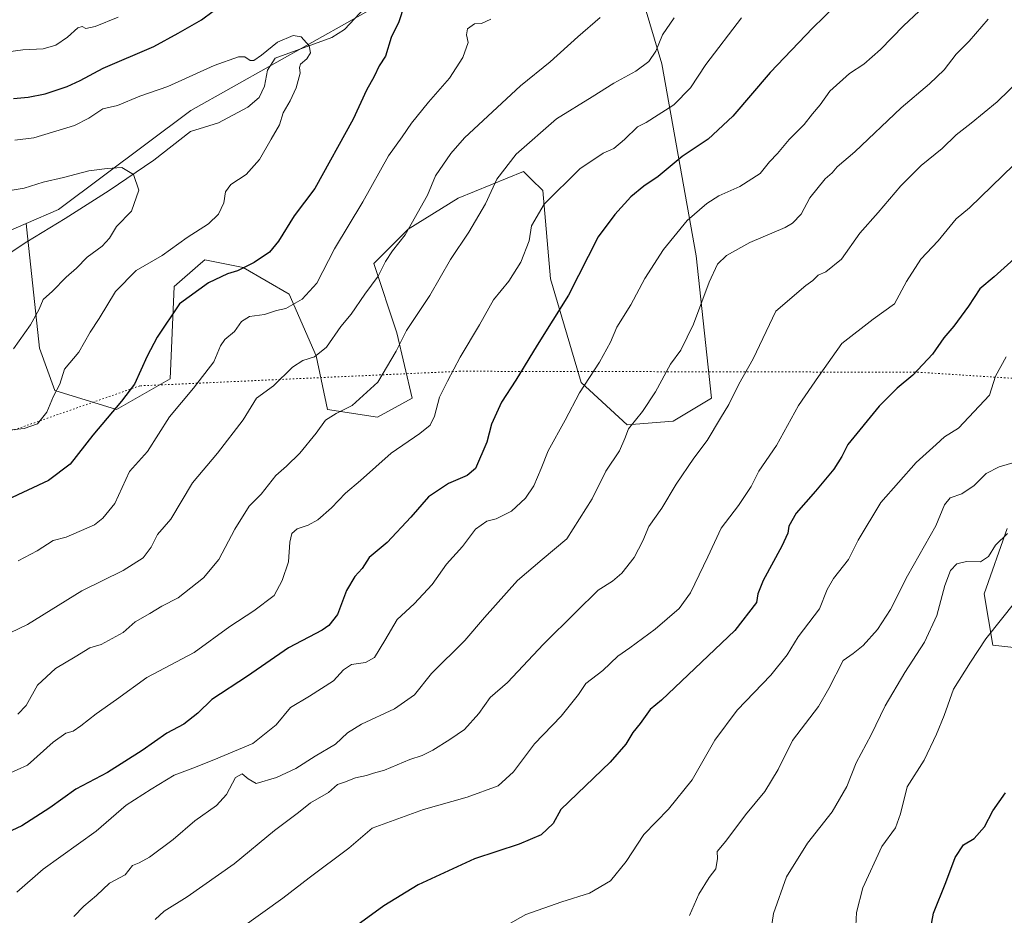
# Model space of a CAD drawing. Units: metres. Extents: x 614347 to 617803, y 4724750 to 4727121.
# Drawn here: x 615624 to 615952, y 4725882 to 4726181 of the extents above; entities that cross this region are included whole.
import ezdxf

# ---------------------------------------------------------------- set-up
doc = ezdxf.new("R2010")
doc.units = ezdxf.units.M
doc.header["$MEASUREMENT"] = 0
doc.linetypes.add('DGN Style 5', pattern=[1.153612, 0.494405, -0.659207])
for name, color, linetype, lineweight in [('Arbolado forestal CxS', 92, 'Continuous', 0), ('Corriente natural lineal', 142, 'Continuous', 13), ('Curva de nivel maestra', 30, 'Continuous', 30), ('Curva de nivel normal', 30, 'Continuous', 0), ('Matorral CxS', 135, 'Continuous', 0), ('Pastizal CxS', 92, 'Continuous', 0), ('Vía pecuaria eje', 92, 'DGN Style 5', 0)]:
    doc.layers.add(name, color=color, linetype=linetype, lineweight=lineweight)

msp = doc.modelspace()

# ---------------------------------------------------------------- linework, layer by layer
at = {"layer": 'Arbolado forestal CxS', "color": 92, "linetype": 'Continuous', "lineweight": 0, "extrusion": (0.198185, -0.089564, 0.976064), "elevation": -300236.3397, "flags": 128}
msp.add_lwpolyline([(4560220.0995, 1351961.4238), (4560054.623, 1351988.6613), (4560050.6476, 1351991.1351)], dxfattribs=at)
at = {"layer": 'Arbolado forestal CxS', "color": 92, "linetype": 'Continuous', "lineweight": 0}
for points in [[(615591.1937, 4726097.7385, 885.5742), (615625.9039, 4726112.7021, 887.6727), (615626.1405, 4726110.5201, 887.2804), (615630.4061, 4726071.1963, 891.4818), (615635.5199, 4726057.1273, 894.2445), (615655.9755, 4726050.7321, 899.8556), (615673.8749, 4726060.9639, 902.6768), (615675.1543, 4726091.6597, 898.1759), (615683.9209, 4726099.3341, 897.4994), (615685.3825, 4726100.6135, 897.4115), (615698.1673, 4726098.0545, 899.261), (615713.5091, 4726089.1015, 903.0296), (615722.4589, 4726068.6373, 909.4629), (615726.2935, 4726050.7315, 913.9353), (615742.9143, 4726048.1733, 916.4947), (615754.4205, 4726054.5681, 917.3687), (615749.3069, 4726076.3111, 914.0275), (615741.6363, 4726099.3339, 908.5122), (615753.1435, 4726110.8449, 909.4289), (615769.7635, 4726121.0767, 912.4718), (615791.4987, 4726130.0295, 916.3004), (615794.0793, 4726127.4479, 917.5536), (615797.8915, 4726123.6343, 919.8462), (615800.4479, 4726094.2165, 922.5375), (615810.6753, 4726059.6837, 929.2719), (615826.0171, 4726045.6147, 933.964), (615841.3591, 4726046.8935, 936.8647), (615854.1441, 4726054.5673, 938.6034), (615849.0311, 4726101.8911, 932.6391), (615837.5251, 4726165.8417, 915.7974), (615831.1335, 4726187.5847, 911.5047)], [(615625.9039, 4726112.7021, 887.6727), (615626.1405, 4726110.5201, 887.2804), (615630.4061, 4726071.1963, 891.4818), (615635.5199, 4726057.1273, 894.2445), (615655.9755, 4726050.7321, 899.8556), (615673.8749, 4726060.9639, 902.6768), (615675.1543, 4726091.6597, 898.1759), (615683.9209, 4726099.3341, 897.4994), (615685.3825, 4726100.6135, 897.4115), (615698.1673, 4726098.0545, 899.261), (615713.5091, 4726089.1015, 903.0296), (615722.4589, 4726068.6373, 909.4629), (615726.2935, 4726050.7315, 913.9353), (615742.9143, 4726048.1733, 916.4947), (615754.4205, 4726054.5681, 917.3687), (615749.3069, 4726076.3111, 914.0275), (615741.6363, 4726099.3339, 908.5122), (615753.1435, 4726110.8449, 909.4289), (615769.7635, 4726121.0767, 912.4718), (615791.4987, 4726130.0295, 916.3004), (615794.0793, 4726127.4479, 917.5536), (615797.8915, 4726123.6343, 919.8462), (615800.4479, 4726094.2165, 922.5375), (615810.6753, 4726059.6837, 929.2719), (615826.0171, 4726045.6147, 933.964), (615841.3591, 4726046.8935, 936.8647), (615854.1441, 4726054.5673, 938.6034), (615849.0311, 4726101.8911, 932.6391), (615837.5251, 4726165.8417, 915.7974), (615831.1335, 4726187.5847, 911.5047)], [(615625.9039, 4726112.7021, 887.6727), (615591.1937, 4726097.7385, 885.5742), (615546.9795, 4726078.7839, 881.8996), (615502.0125, 4726069.9823, 878.6175), (615472.7445, 4726066.9327, 876.4657)], [(615952.5881, 4726011.0795, 964.3613), (615944.9169, 4725989.3367, 967.3335), (615947.7663, 4725972.2291, 970.7515), (615958.6925, 4725971.0307, 973.6382)], [(615952.5881, 4726011.0795, 964.3613), (615944.9169, 4725989.3367, 967.3335), (615947.7663, 4725972.2291, 970.7515), (615958.6925, 4725971.0307, 973.6382)]]:
    msp.add_polyline3d(points, dxfattribs=at)
at = {"layer": 'Corriente natural lineal', "color": 142, "linetype": 'Continuous', "lineweight": 13}
msp.add_polyline3d([(615743.7801, 4726190.0901, 897.7593), (615731.9001, 4726177.2701, 897.0056), (615727.7301, 4726174.5901, 896.4768), (615708.8401, 4726167.7701, 894.6799), (615706.3001, 4726163.7101, 894.3054), (615705.2901, 4726158.4301, 893.8412), (615703.4601, 4726154.6701, 893.5848), (615699.7001, 4726151.3801, 893.1083), (615690.0201, 4726146.2201, 892.1319), (615680.6501, 4726143.3001, 891.824), (615668.4901, 4726133.8201, 890.6678), (615653.6201, 4726123.6601, 889.3552), (615638.9401, 4726114.3401, 887.7429), (615626.1201, 4726106.5301, 886.7611), (615602.5101, 4726091.0601, 884.6324)], dxfattribs=at)
at = {"layer": 'Curva de nivel maestra', "color": 30, "linetype": 'Continuous', "lineweight": 30, "flags": 128}
for points, elevation in [([(615895.16, 4726184.9201), (615887.82, 4726177.8201), (615873.6, 4726162.9501), (615861.22, 4726148.4701), (615853.02, 4726140.7401), (615844.34, 4726135.0101), (615836.35, 4726128.3701), (615831.58, 4726125.1601), (615827.25, 4726121.6001), (615821.91, 4726115.6701), (615816.39, 4726108.2001), (615806.45, 4726088.8701), (615796.05, 4726072.1801), (615788.94, 4726060.5201), (615784.22, 4726053.1901), (615780.82, 4726045.8701), (615779.28, 4726039.8201), (615775.49, 4726031.1301), (615772.73, 4726028.7901), (615766.51, 4726026.0901), (615759.92, 4726021.6401), (615754, 4726014.9201), (615746.07, 4726006.4901), (615740.15, 4726001.5101), (615737.77, 4725997.8501), (615735.4, 4725995.1901), (615732.58, 4725990.5201), (615729.54, 4725982.5301), (615726.72, 4725978.8401), (615724.46, 4725977.3201), (615713.3, 4725971.3401), (615699.62, 4725961.9801), (615687.7, 4725954.2401), (615683.07, 4725949.6801), (615678.4, 4725945.9701), (615672.71, 4725942.9501), (615664.59, 4725937.2401), (615652.98, 4725929.8501), (615642.49, 4725924.3401), (615633.76, 4725918.1301), (615624.46, 4725912.1501), (615617.86, 4725909.0501)], 925), ([(615751.76, 4726185.2601), (615750.03, 4726179.8001), (615747.46, 4726174.5701), (615745.58, 4726168.4401), (615743.47, 4726165.1801), (615741.75, 4726161.6401), (615739.24, 4726157.0301), (615734.81, 4726147.4501), (615722.06, 4726124.3201), (615715.11, 4726115.1801), (615709.95, 4726106.8301), (615706.95, 4726103.1301), (615701.88, 4726099.6401), (615696.33, 4726096.8801), (615692.92, 4726095.9101), (615686.59, 4726092.9501), (615677.02, 4726085.8801), (615669.51, 4726074.8801), (615666.24, 4726068.5001), (615662.02, 4726059.1601), (615657.64, 4726053.5101), (615648.15, 4726042.1901), (615640.62, 4726032.5601), (615633.36, 4726027.1401), (615619.58, 4726020.7201)], 900), ([(615621.73, 4726154.3401), (615626.61, 4726154.6901), (615632.27, 4726155.8401), (615639.62, 4726158.2601), (615643.92, 4726160.2701), (615651.52, 4726164.4101), (615668.41, 4726171.5601), (615676.59, 4726176.0501), (615684.33, 4726180.5201), (615688.23, 4726183.4201)], 900), ([(615954.88, 4726100.9001), (615948.19, 4726094.9101), (615943.47, 4726090.9701), (615939.67, 4726085.1801), (615934.73, 4726078.4501), (615931.47, 4726074.5901), (615927.65, 4726069.1201), (615921.12, 4726062.1901), (615915.89, 4726057.8501), (615909.94, 4726051.8501), (615899.45, 4726039.0701), (615897.54, 4726035.0901), (615894.78, 4726030.9301), (615888.69, 4726023.5701), (615882.24, 4726016.1901), (615879.84, 4726011.8501), (615879.47, 4726009.5201), (615877.48, 4726005.1901), (615871.29, 4725993.8201), (615869.56, 4725989.4001), (615869.05, 4725986.4901), (615861.86, 4725977.2001), (615837.45, 4725953.9301), (615833.64, 4725950.8801), (615830.3, 4725946.2001), (615827.91, 4725943.2001), (615825.58, 4725939.2801), (615820.34, 4725933.3401), (615803.98, 4725917.5301), (615801.38, 4725912.9301), (615797.44, 4725909.1201), (615790.05, 4725905.9701), (615775.22, 4725901.1701), (615756.43, 4725892.4401), (615745.02, 4725885.5001), (615733.59, 4725877.1601)], 950), ([(615926.75, 4725876.5401), (615928.02, 4725883.0001), (615932.13, 4725893.3101), (615935.19, 4725901.5301), (615938.04, 4725905.8401), (615941.52, 4725907.9101), (615944.95, 4725911.7701), (615947.72, 4725917.1701), (615951.95, 4725923.1101)], 975)]:
    msp.add_lwpolyline(points, dxfattribs=dict(at, elevation=elevation))
at = {"layer": 'Curva de nivel normal', "color": 30, "linetype": 'Continuous', "lineweight": 0, "flags": 128}
for points, elevation in [([(615611.69, 4726168.7201), (615624.85, 4726170.4601), (615631.55, 4726170.8001), (615635.81, 4726172.0401), (615639.65, 4726174.7001), (615643.09, 4726177.8401), (615644.57, 4726178.3001), (615645.76, 4726177.6501), (615648.93, 4726178.3201), (615656.59, 4726181.3401)], 905), ([(615614.94, 4725973.7401), (615626.37, 4725979.2001), (615644.46, 4725990.3401), (615658.26, 4725997.1801), (615664.92, 4726001.3601), (615667.52, 4726004.9101), (615669.64, 4726009.1401), (615674.06, 4726014.2701), (615681.31, 4726026.3201), (615689.59, 4726036.2501), (615698.18, 4726047.3501), (615702.58, 4726054.5201), (615708.28, 4726058.6101), (615714.65, 4726064.8001), (615718, 4726067.0901), (615721.91, 4726068.2501), (615725.95, 4726071.4901), (615730.73, 4726078.3301), (615734.15, 4726082.5201), (615738.66, 4726089.1301), (615743.1, 4726095.1401), (615745.56, 4726100.0601), (615747.86, 4726103.6101), (615752.09, 4726108.9001), (615759.51, 4726122.0701), (615762.17, 4726128.5101), (615767.32, 4726136.0401), (615771.9, 4726141.1701), (615790.52, 4726158.4701), (615800.36, 4726166.5001), (615809.59, 4726174.8001), (615817.06, 4726181.3201)], 910), ([(615619.53, 4725929.1901), (615626.33, 4725932.3601), (615634.88, 4725940.0201), (615639.14, 4725942.9801), (615641.55, 4725943.6801), (615644.16, 4725945.4201), (615649.2, 4725949.4201), (615656.05, 4725954.2001), (615666.16, 4725961.5301), (615681.87, 4725969.8601), (615693.73, 4725978.5001), (615701.73, 4725983.6701), (615708.48, 4725988.8301), (615711.18, 4725993.8001), (615713.28, 4725999.9801), (615713.72, 4726006.5401), (615714.35, 4726009.4301), (615716.14, 4726010.9601), (615719.87, 4726012.2201), (615723.04, 4726014.0201), (615727.58, 4726018.0501), (615732.25, 4726022.9001), (615737.21, 4726027.1001), (615747.43, 4726036.1901), (615756.99, 4726042.7701), (615760.38, 4726045.5201), (615761.87, 4726048.5201), (615763.55, 4726054.8501), (615766.22, 4726060.1901), (615770.38, 4726068.2201), (615776.87, 4726078.9801), (615781.56, 4726087.2101), (615786.58, 4726093.5101), (615790.62, 4726099.8401), (615793.34, 4726106.8601), (615794.16, 4726111.9301), (615798.36, 4726119.0801), (615810.21, 4726130.8801), (615818.01, 4726136.1501), (615821.59, 4726137.7001), (615825.17, 4726140.6801), (615829.43, 4726144.8901), (615832.33, 4726146.2601), (615841.58, 4726152.2301), (615847.07, 4726157.9001), (615852.22, 4726165.6201), (615864.06, 4726181.1601)], 920), ([(615622.8, 4725889.9901), (615631.6, 4725897.6801), (615649.26, 4725910.3201), (615659.26, 4725918.9501), (615667.59, 4725924.3101), (615675.26, 4725929.0201), (615681.4, 4725931.2801), (615688.42, 4725934.1201), (615701.45, 4725939.5701), (615709.18, 4725945.7801), (615713.92, 4725951.4901), (615720.26, 4725955.2601), (615728.26, 4725960.4301), (615731.59, 4725964.0501), (615734.26, 4725965.8401), (615738.92, 4725966.4801), (615741.9, 4725968.1901), (615745.38, 4725973.8301), (615749.4, 4725980.8601), (615755.09, 4725986.0201), (615761.13, 4725992.5101), (615765.83, 4725999.2601), (615771.22, 4726005.1601), (615775.58, 4726010.8501), (615779.3, 4726013.5701), (615782.45, 4726014.3101), (615787.46, 4726016.9401), (615792.13, 4726021.2401), (615794.98, 4726025.3801), (615797.44, 4726031.0701), (615799.67, 4726036.9401), (615805.39, 4726047.2101), (615810.2, 4726056.2801), (615816.77, 4726066.5201), (615820.49, 4726073.1901), (615822.57, 4726078.1601), (615827.27, 4726085.5501), (615831.9, 4726094.3601), (615838.16, 4726103.9801), (615846.04, 4726113.6901), (615852.53, 4726119.3901), (615856.53, 4726121.8501), (615863.54, 4726125.0201), (615870.26, 4726129.3801), (615873.44, 4726133.1801), (615876.11, 4726136.0201), (615879.96, 4726140.6001), (615884.9, 4726145.6101), (615887.67, 4726149.2401), (615890.29, 4726152.1501), (615893.53, 4726156.7201), (615899.99, 4726162.6301), (615904.79, 4726165.7301), (615910.32, 4726170.6101), (615918, 4726178.4901), (615923.29, 4726183.3301)], 930), ([(615623.13, 4725949.3401), (615625.88, 4725952.1401), (615629.73, 4725959.0001), (615635.7, 4725964.5301), (615642.21, 4725968.4401), (615647.08, 4725971.3701), (615650.93, 4725972.4601), (615658.26, 4725976.5401), (615662.26, 4725980.0001), (615667.12, 4725982.8701), (615671.05, 4725985.3001), (615676.53, 4725988.0401), (615684.92, 4725994.7301), (615690.09, 4726000.8501), (615695.42, 4726010.8501), (615700.16, 4726018.5201), (615704.12, 4726022.5801), (615709.06, 4726028.7501), (615712.59, 4726031.9101), (615717, 4726036.1901), (615722.48, 4726042.8501), (615725.62, 4726047.1901), (615729.15, 4726049.4101), (615734.49, 4726052.0401), (615743.01, 4726059.8801), (615749.17, 4726070.1401), (615752.56, 4726077.0801), (615760.36, 4726088.7501), (615767.23, 4726100.7401), (615773.27, 4726109.8401), (615778.88, 4726119.1801), (615782.6, 4726127.4001), (615789.02, 4726135.7701), (615802.48, 4726147.5101), (615814.41, 4726154.8701), (615821.58, 4726159.4201), (615828.91, 4726163.3501), (615833.27, 4726166.6301), (615835.59, 4726170.0401), (615837.75, 4726175.5101), (615841.65, 4726181.1801)], 915), ([(615780.58, 4726180.6601), (615777.52, 4726179.2801), (615775.16, 4726179.1101), (615772.84, 4726177.5101), (615772.49, 4726175.5101), (615773.06, 4726172.9501), (615771.26, 4726167.9301), (615766.91, 4726161.1001), (615759.91, 4726153.0601), (615754.2, 4726146.0701), (615751.1, 4726141.5101), (615746.57, 4726135.1801), (615738.07, 4726119.8501), (615728.56, 4726104.2201), (615722.72, 4726092.8501), (615717.77, 4726087.5201), (615712.38, 4726084.3301), (615709.27, 4726083.7001), (615705.26, 4726082.4101), (615700.26, 4726081.7201), (615697.59, 4726080.0501), (615695.26, 4726076.6901), (615692.1, 4726074.0901), (615690.61, 4726071.9201), (615688.43, 4726066.6401), (615681.59, 4726057.8301), (615673.7, 4726048.3201), (615666.31, 4726036.8001), (615660.39, 4726030.1001), (615655.4, 4726019.4701), (615651.41, 4726014.5301), (615648.66, 4726012.3401), (615639.27, 4726008.2001), (615634.94, 4726007.1501), (615629.64, 4726003.7001), (615623.28, 4726000.3801)], 905), ([(615641.78, 4725881.9701), (615645.13, 4725885.3301), (615649.4, 4725888.9001), (615653.64, 4725893.0401), (615658.84, 4725895.8601), (615661.38, 4725898.8801), (615663.6, 4725899.7901), (615666.94, 4725901.6701), (615674.92, 4725907.5401), (615682.07, 4725913.8201), (615689.29, 4725918.9301), (615692.62, 4725922.5301), (615695.66, 4725928.2401), (615697.87, 4725929.4101), (615699.86, 4725927.8001), (615702.55, 4725926.2701), (615709.23, 4725928.1801), (615715.66, 4725931.2401), (615722.2, 4725935.3601), (615728.9, 4725939.2601), (615732.9, 4725943.0801), (615737.58, 4725946.0101), (615748.55, 4725951.1101), (615755.21, 4725955.7001), (615760.87, 4725962.8201), (615771.93, 4725973.8601), (615778.53, 4725981.5301), (615789.51, 4725993.7601), (615797.77, 4726000.8501), (615805.91, 4726007.7001), (615814.38, 4726021.0001), (615818.87, 4726030.2001), (615823.42, 4726036.9601), (615825.21, 4726041.0701), (615826.46, 4726044.3001), (615831.13, 4726050.1101), (615835.46, 4726056.6701), (615840.48, 4726065.8501), (615843.86, 4726070.5201), (615848.11, 4726079.1801), (615853.33, 4726093.1801), (615856.12, 4726099.1801), (615859.09, 4726101.9701), (615866.82, 4726106.3501), (615878.58, 4726111.3001), (615881.12, 4726112.7901), (615883.93, 4726115.8401), (615886.86, 4726121.1801), (615891.9, 4726127.5101), (615894.23, 4726129.5201), (615895.97, 4726131.5501), (615901.8, 4726136.5201), (615917.24, 4726151.1801), (615926.71, 4726159.1801), (615931.53, 4726163.8301), (615935.57, 4726169.0301), (615939.91, 4726173.4201), (615946.24, 4726180.7401)], 935), ([(615618.87, 4726043.7101), (615625.31, 4726044.4001), (615629.68, 4726045.9401), (615632.79, 4726049.8501), (615635.06, 4726055.1901), (615637.19, 4726059.1901), (615638.72, 4726064.1901), (615643.43, 4726069.8501), (615647.24, 4726076.5201), (615650.29, 4726081.0601), (615655.68, 4726090.0201), (615662.56, 4726097.0501), (615671.24, 4726101.9801), (615679.57, 4726107.9801), (615686.66, 4726112.5901), (615689.95, 4726115.7401), (615691.74, 4726119.5101), (615692.35, 4726123.1801), (615694.12, 4726125.7001), (615699.21, 4726128.9601), (615703.66, 4726134.0101), (615707.46, 4726140.7201), (615710.26, 4726145.4801), (615711.5, 4726149.5101), (615713.84, 4726153.5101), (615715.84, 4726157.8401), (615717.2, 4726162.7001), (615716.91, 4726164.6001), (615717.3, 4726165.7001), (615719.32, 4726167.5101), (615720.55, 4726169.5101), (615720.2, 4726171.8401), (615717.51, 4726174.8801), (615714.85, 4726175.3201), (615709.59, 4726173.0101), (615704.26, 4726168.7201), (615701.78, 4726166.9801), (615700.5, 4726166.9701), (615698.75, 4726168.1801), (615696.58, 4726168.2001), (615688.47, 4726165.2401), (615673.14, 4726158.3301), (615663.77, 4726155.0401), (615656.32, 4726152.0001), (615651.47, 4726150.8201), (615646.75, 4726147.7401), (615641.97, 4726145.2601), (615628.43, 4726141.2501), (615622.2, 4726140.4401)], 895), ([(615668.85, 4725880.9401), (615671.84, 4725883.7601), (615679.56, 4725888.4601), (615695.15, 4725899.4601), (615708.65, 4725910.5801), (615716.6, 4725916.6001), (615720.64, 4725919.7701), (615726.6, 4725923.2701), (615729.59, 4725925.9301), (615731.92, 4725926.6201), (615735.59, 4725928.1201), (615739.26, 4725928.8901), (615741.61, 4725929.7001), (615745.27, 4725930.6101), (615753.66, 4725934.2401), (615757.72, 4725935.5601), (615761.34, 4725937.2701), (615766.96, 4725940.8701), (615771.9, 4725944.1501), (615776.61, 4725949.5301), (615780.44, 4725954.8601), (615786.18, 4725959.8601), (615798.15, 4725972.5601), (615808.98, 4725983.3201), (615816.42, 4725990.5801), (615821.15, 4725993.6201), (615824.21, 4725996.2101), (615828.37, 4726001.4701), (615831.26, 4726006.9801), (615833.21, 4726011.8001), (615837.59, 4726017.8501), (615842.38, 4726025.8501), (615848.27, 4726034.5201), (615852.68, 4726040.4301), (615857.07, 4726047.8301), (615859.88, 4726052.4301), (615863.23, 4726059.1901), (615868.01, 4726067.6301), (615875.57, 4726083.4401), (615885.51, 4726092.0701), (615887.81, 4726093.7001), (615889.63, 4726095.4801), (615892.18, 4726096.6301), (615897.35, 4726100.7601), (615903.44, 4726109.4401), (615909.62, 4726116.3801), (615917.16, 4726125.1801), (615923.9, 4726131.9901), (615930.9, 4726137.6301), (615935.57, 4726142.2001), (615940.57, 4726146.0601), (615949.24, 4726153.2201), (615957.04, 4726160.8101)], 940), ([(615697.26, 4725877.9401), (615711.33, 4725888.0701), (615720.14, 4725894.8401), (615733.32, 4725904.6901), (615741.17, 4725911.3501), (615758.25, 4725917.5701), (615772.7, 4725921.6801), (615783.05, 4725925.4401), (615788.19, 4725930.0701), (615795.2, 4725939.4601), (615804.07, 4725948.6801), (615807.64, 4725953.0301), (615809.8, 4725955.8101), (615812.3, 4725959.5301), (615817.93, 4725963.8601), (615822.96, 4725968.6601), (615826.87, 4725971.4001), (615835.29, 4725977.6601), (615843.32, 4725984.5201), (615847.1, 4725989.7201), (615852.85, 4726001.6401), (615857.32, 4726011.2801), (615863.13, 4726018.7901), (615867.28, 4726025.0901), (615869.82, 4726030.1701), (615875.76, 4726038.7701), (615883.1, 4726052.0401), (615889.71, 4726061.6901), (615897.47, 4726072.7301), (615907.88, 4726080.8001), (615914.98, 4726085.9601), (615919.06, 4726093.4201), (615923.78, 4726100.8001), (615929.61, 4726106.8901), (615935.52, 4726114.2801), (615940.03, 4726117.8601), (615954.76, 4726132.1901)], 945), ([(615616.6, 4726122.9701), (615625.27, 4726124.4301), (615631.62, 4726126.4201), (615638.33, 4726127.9801), (615646.83, 4726130.2401), (615652.88, 4726131.0001), (615657.83, 4726131.3801), (615661.62, 4726129.0301), (615663.41, 4726123.7501), (615660.96, 4726116.8201), (615656.01, 4726111.6401), (615653.69, 4726107.8401), (615651.25, 4726105.1701), (615646.19, 4726101.4801), (615642.65, 4726097.8401), (615639.21, 4726094.8401), (615634.74, 4726090.1801), (615631.64, 4726087.3501), (615630.31, 4726084.2101), (615627.43, 4726078.9901), (615621.68, 4726070.9501)], 890), ([(615952.23, 4726068.2701), (615948.63, 4726061.8501), (615946.6, 4726055.5201), (615936.28, 4726044.5001), (615931.66, 4726041.6601), (615928.88, 4726039.0901), (615922.23, 4726033.1501), (615910.51, 4726019.7601), (615902.9, 4726007.1901), (615899.71, 4726000.8501), (615894.66, 4725994.5201), (615892.59, 4725990.7901), (615890.07, 4725984.3601), (615882.9, 4725975.0801), (615879.24, 4725969.1001), (615873.84, 4725962.2601), (615862.67, 4725950.6301), (615855.19, 4725940.6101), (615847.67, 4725927.4701), (615839.83, 4725917.6601), (615831.58, 4725909.2001), (615825.72, 4725900.2001), (615820.44, 4725893.8201), (615813.44, 4725889.6801), (615804.28, 4725886.8501), (615792.31, 4725882.6401), (615786.18, 4725879.1901)], 955), ([(615955.24, 4726033.2401), (615949.9, 4726031.6601), (615945.57, 4726029.4201), (615941.57, 4726025.4201), (615937.47, 4726022.6201), (615933.51, 4726021.3101), (615931.68, 4726019.0601), (615928.8, 4726012.0201), (615919.38, 4725995.3801), (615913.64, 4725984.1401), (615909.32, 4725977.4801), (615904.59, 4725972.1701), (615901.3, 4725969.4501), (615897.94, 4725967.1801), (615893.2, 4725957.8601), (615889.73, 4725951.9101), (615881.04, 4725940.5401), (615876.3, 4725930.8501), (615871.86, 4725923.5101), (615865.42, 4725915.8401), (615858.82, 4725907.0201), (615855.99, 4725903.5301), (615856.12, 4725901.2001), (615855.51, 4725897.8601), (615853.32, 4725894.9001), (615849.92, 4725889.3601), (615846.8, 4725882.2401)], 960), ([(615952.65, 4726009.4301), (615948.69, 4726005.5201), (615946.31, 4726001.8501), (615943.68, 4726000.0201), (615939.01, 4726000.1801), (615935.73, 4725999.3801), (615933.62, 4725997.1401), (615931.73, 4725992.1801), (615929.13, 4725982.2101), (615925.05, 4725973.2501), (615918.45, 4725963.2101), (615911.93, 4725952.0301), (615907.21, 4725942.3901), (615902.22, 4725933.0801), (615899.12, 4725925.2601), (615894.31, 4725916.7501), (615886.02, 4725906.4001), (615879.06, 4725895.1001), (615874.78, 4725882.8901), (615873.34, 4725873.3001)], 965), ([(615955.41, 4725986.8901), (615945.46, 4725974.3501), (615940.31, 4725966.6501), (615934.65, 4725957.6201), (615931.55, 4725948.8701), (615929, 4725942.6501), (615924.95, 4725933.9901), (615919.25, 4725925.1401), (615917.04, 4725916.1601), (615915.38, 4725911.4401), (615910.83, 4725905.2001), (615904.51, 4725891.5301), (615902.35, 4725883.3101), (615902.07, 4725876.6101)], 970)]:
    msp.add_lwpolyline(points, dxfattribs=dict(at, elevation=elevation))
at = {"layer": 'Matorral CxS', "color": 135, "linetype": 'Continuous', "lineweight": 0}
for points in [[(615918.7505, 4726556.0519, 944.7192), (615914.8913, 4726536.7401, 942.4671), (615893.4977, 4726501.5435, 941.9734), (615892.6505, 4726484.3875, 938.397), (615877.7879, 4726452.4499, 935.235), (615866.6077, 4726431.3541, 932.5603), (615851.3053, 4726412.0123, 932.5996), (615852.8175, 4726361.9547, 921.2176), (615851.2459, 4726333.3537, 916.7797), (615845.8375, 4726307.2469, 913.9744), (615837.9571, 4726275.3933, 909.072), (615840.2131, 4726276.6341, 909.099), (615832.8705, 4726247.7803, 906.6796), (615807.5713, 4726229.6997, 904.6989), (615747.9359, 4726188.1135, 897.9171), (615680.7205, 4726150.2705, 893.1508), (615636.6699, 4726117.3439, 887.9572), (615625.9039, 4726112.7021, 887.6727)], [(615831.1335, 4726187.5847, 911.5047), (615837.5251, 4726165.8417, 915.7974), (615849.0311, 4726101.8911, 932.6391), (615854.1441, 4726054.5673, 938.6034), (615841.3591, 4726046.8935, 936.8647), (615826.0171, 4726045.6147, 933.964), (615810.6753, 4726059.6837, 929.2719), (615800.4479, 4726094.2165, 922.5375), (615797.8915, 4726123.6343, 919.8462), (615794.0793, 4726127.4479, 917.5536), (615791.4987, 4726130.0295, 916.3004), (615769.7635, 4726121.0767, 912.4718), (615753.1435, 4726110.8449, 909.4289), (615741.6363, 4726099.3339, 908.5122), (615749.3069, 4726076.3111, 914.0275), (615754.4205, 4726054.5681, 917.3687), (615742.9143, 4726048.1733, 916.4947), (615726.2935, 4726050.7315, 913.9353), (615722.4589, 4726068.6373, 909.4629), (615713.5091, 4726089.1015, 903.0296), (615698.1673, 4726098.0545, 899.261), (615685.3825, 4726100.6135, 897.4115), (615683.9209, 4726099.3341, 897.4994), (615675.1543, 4726091.6597, 898.1759), (615673.8749, 4726060.9639, 902.6768), (615655.9755, 4726050.7321, 899.8556), (615635.5199, 4726057.1273, 894.2445), (615630.4061, 4726071.1963, 891.4818), (615626.1405, 4726110.5201, 887.2804), (615625.9039, 4726112.7021, 887.6727), (615636.6699, 4726117.3439, 887.9572), (615680.7205, 4726150.2705, 893.1508), (615747.9359, 4726188.1135, 897.9171)], [(615625.9039, 4726112.7021, 887.6727), (615626.1405, 4726110.5201, 887.2804), (615630.4061, 4726071.1963, 891.4818), (615635.5199, 4726057.1273, 894.2445), (615655.9755, 4726050.7321, 899.8556), (615673.8749, 4726060.9639, 902.6768), (615675.1543, 4726091.6597, 898.1759), (615683.9209, 4726099.3341, 897.4994), (615685.3825, 4726100.6135, 897.4115), (615698.1673, 4726098.0545, 899.261), (615713.5091, 4726089.1015, 903.0296), (615722.4589, 4726068.6373, 909.4629), (615726.2935, 4726050.7315, 913.9353), (615742.9143, 4726048.1733, 916.4947), (615754.4205, 4726054.5681, 917.3687), (615749.3069, 4726076.3111, 914.0275), (615741.6363, 4726099.3339, 908.5122), (615753.1435, 4726110.8449, 909.4289), (615769.7635, 4726121.0767, 912.4718), (615791.4987, 4726130.0295, 916.3004), (615794.0793, 4726127.4479, 917.5536), (615797.8915, 4726123.6343, 919.8462), (615800.4479, 4726094.2165, 922.5375), (615810.6753, 4726059.6837, 929.2719), (615826.0171, 4726045.6147, 933.964), (615841.3591, 4726046.8935, 936.8647), (615854.1441, 4726054.5673, 938.6034), (615849.0311, 4726101.8911, 932.6391), (615837.5251, 4726165.8417, 915.7974), (615831.1335, 4726187.5847, 911.5047)], [(615958.6925, 4725971.0307, 973.6382), (615947.7663, 4725972.2291, 970.7515), (615944.9169, 4725989.3367, 967.3335), (615952.5881, 4726011.0795, 964.3613)], [(615952.5881, 4726011.0795, 964.3613), (615944.9169, 4725989.3367, 967.3335), (615947.7663, 4725972.2291, 970.7515), (615958.6925, 4725971.0307, 973.6382)]]:
    msp.add_polyline3d(points, dxfattribs=at)
at = {"layer": 'Pastizal CxS', "color": 92, "linetype": 'Continuous', "lineweight": 0}
for points in [[(615918.7505, 4726556.0519, 944.7192), (615914.8913, 4726536.7401, 942.4671), (615893.4977, 4726501.5435, 941.9734), (615892.6505, 4726484.3875, 938.397), (615877.7879, 4726452.4499, 935.235), (615866.6077, 4726431.3541, 932.5603), (615851.3053, 4726412.0123, 932.5996), (615852.8175, 4726361.9547, 921.2176), (615851.2459, 4726333.3537, 916.7797), (615845.8375, 4726307.2469, 913.9744), (615837.9571, 4726275.3933, 909.072), (615840.2131, 4726276.6341, 909.099), (615832.8705, 4726247.7803, 906.6796), (615807.5713, 4726229.6997, 904.6989), (615747.9359, 4726188.1135, 897.9171), (615680.7205, 4726150.2705, 893.1508), (615636.6699, 4726117.3439, 887.9572), (615625.9039, 4726112.7021, 887.6727)], [(615747.9359, 4726188.1135, 897.9171), (615680.7205, 4726150.2705, 893.1508), (615636.6699, 4726117.3439, 887.9572), (615625.9039, 4726112.7021, 887.6727), (615591.1937, 4726097.7385, 885.5742), (615546.9795, 4726078.7839, 881.8996), (615502.0125, 4726069.9823, 878.6175), (615472.7445, 4726066.9327, 876.4657), (615446.8535, 4726064.2339, 875.5198), (615411.3257, 4726062.5333, 873.2166), (615403.6697, 4726062.7243, 873.1721), (615384.0637, 4726067.2635, 873.258), (615366.1649, 4726068.5427, 873.1185), (615334.4447, 4726060.7649, 870.3337), (615285.8619, 4726054.3705, 866.1304), (615232.1639, 4726059.4869, 861.7903)], [(615625.9039, 4726112.7021, 887.6727), (615591.1937, 4726097.7385, 885.5742), (615546.9795, 4726078.7839, 881.8996), (615502.0125, 4726069.9823, 878.6175), (615472.7445, 4726066.9327, 876.4657)]]:
    msp.add_polyline3d(points, dxfattribs=at)
at = {"layer": 'Vía pecuaria eje', "color": 92, "linetype": 'DGN Style 5', "lineweight": 0}
msp.add_polyline3d([(617766.7165, 4726749.4132, 1063.1996), (617535.7875, 4726689.9038, 1045.7454), (617342.328, 4726578.5119, 1051.3104), (617250.5465, 4726482.1526, 1082.0055), (617168.8263, 4726355.2815, 1095.5932), (617045.9865, 4726086.2078, 1048.7825), (616933.4766, 4725867.9297, 1021.0368), (616806.0247, 4725741.1551, 986.1861), (616622.7283, 4725629.742, 927.4535), (616480.4519, 4725630.0416, 880.4324), (616399.3354, 4725686.1111, 915.362), (616308.2399, 4725798.1003, 918.8368), (616207.1505, 4725960.9273, 969.0972), (616085.4998, 4726052.654, 985.1086), (615922.9317, 4726063.1598, 956.5048), (615770.4923, 4726063.4796, 931.3014), (615663.7677, 4726058.6229, 903.6234), (615577.2844, 4726028.3141, 905.9264), (615357.7161, 4725964.46, 895.1173), (615122.5001, 4725857.5485, 904.3374), (614905.6129, 4725745.1487, 896.7764), (614671.1015, 4725511.8819, 892.064), (614426.2763, 4725232.9016, 790.9905), (614378.3651, 4725163.1607, 764.0516)], dxfattribs=at)

doc.saveas('drawing.dxf')
